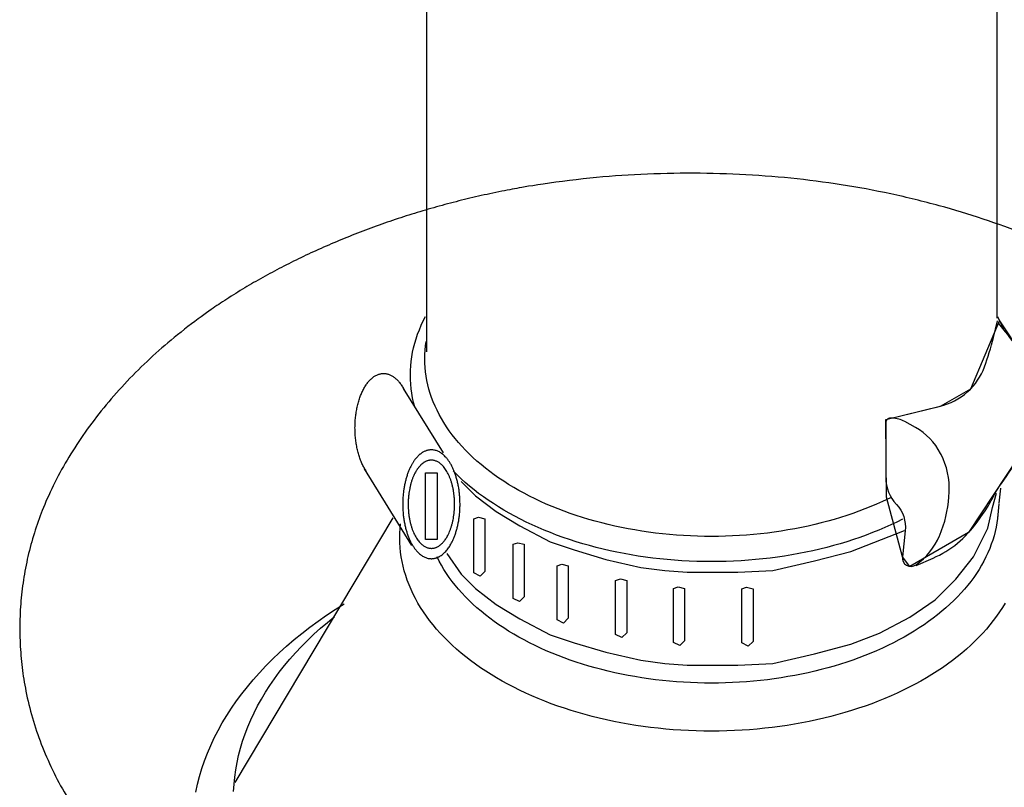
# Model space of a CAD drawing. Extents: x -9.8 to 10.3, y -4.8 to 11.9.
# Drawn here: x -2.8 to -2.1, y 7.6 to 8.2 of the extents above; entities that cross this region are included whole.
import ezdxf

# ---------------------------------------------------------------- set-up
doc = ezdxf.new("R2010")
doc.units = 0
doc.header["$LTSCALE"] = 0.2
doc.header["$MEASUREMENT"] = 0
doc.layers.add('NONE', color=7, linetype='CONTINUOUS')

msp = doc.modelspace()

# ---------------------------------------------------------------- linework, layer by layer
at = {"layer": 'NONE', "color": 170, "linetype": 'Continuous'}
for p, q in [((-2.51519, 8.59391), (-2.51519, 7.95191)), ((-2.1188, 8.59391), (-2.1188, 7.9752)), ((-2.51874, 7.97031), (-2.51731, 7.97337)), ((-2.51731, 7.97337), (-2.51576, 7.9764)), ((-2.1183, 7.9764), (-2.11675, 7.97337)), ((-2.11675, 7.97337), (-2.11532, 7.97031)), ((-2.52124, 7.96414), (-2.52005, 7.96723)), ((-2.52005, 7.96723), (-2.51874, 7.97031)), ((-2.11532, 7.97031), (-2.11401, 7.96723)), ((-2.52324, 7.95789), (-2.5223, 7.96102)), ((-2.5223, 7.96102), (-2.52124, 7.96414)), ((-2.51581, 7.95614), (-2.51539, 7.95916)), ((-2.52531, 7.94844), (-2.52474, 7.9516)), ((-2.52474, 7.9516), (-2.52405, 7.95475)), ((-2.52405, 7.95475), (-2.52324, 7.95789)), ((-2.51629, 7.95008), (-2.51611, 7.95311)), ((-2.51611, 7.95311), (-2.51581, 7.95614)), ((-2.52606, 7.94209), (-2.52575, 7.94526)), ((-2.52575, 7.94526), (-2.52531, 7.94844)), ((-2.51634, 7.94711), (-2.51629, 7.95008)), ((-2.51629, 7.94408), (-2.51634, 7.94711)), ((-2.52631, 7.93579), (-2.52625, 7.93891)), ((-2.52625, 7.93891), (-2.52606, 7.94209)), ((-2.51611, 7.94105), (-2.51629, 7.94408)), ((-2.51581, 7.93803), (-2.51611, 7.94105)), ((-2.51539, 7.93501), (-2.51581, 7.93803)), ((-2.55593, 7.93048), (-2.55552, 7.93098)), ((-2.55552, 7.93098), (-2.55511, 7.93147)), ((-2.55511, 7.93147), (-2.55468, 7.93194)), ((-2.55468, 7.93194), (-2.55426, 7.93239)), ((-2.55426, 7.93239), (-2.55382, 7.93281)), ((-2.55382, 7.93281), (-2.55338, 7.93322)), ((-2.55338, 7.93322), (-2.55294, 7.93361)), ((-2.55294, 7.93361), (-2.55249, 7.93397)), ((-2.55249, 7.93397), (-2.55204, 7.93432)), ((-2.55204, 7.93432), (-2.55158, 7.93464)), ((-2.55158, 7.93464), (-2.55112, 7.93494)), ((-2.55112, 7.93494), (-2.55065, 7.93522)), ((-2.55065, 7.93522), (-2.55018, 7.93548)), ((-2.55018, 7.93548), (-2.54971, 7.93572)), ((-2.54971, 7.93572), (-2.54923, 7.93593)), ((-2.54923, 7.93593), (-2.54875, 7.93613)), ((-2.54875, 7.93613), (-2.54827, 7.9363)), ((-2.54827, 7.9363), (-2.54779, 7.93644)), ((-2.54779, 7.93644), (-2.54731, 7.93657)), ((-2.54731, 7.93657), (-2.54682, 7.93667)), ((-2.54682, 7.93667), (-2.54634, 7.93675)), ((-2.54634, 7.93675), (-2.54585, 7.93681)), ((-2.54585, 7.93681), (-2.54536, 7.93684)), ((-2.54536, 7.93684), (-2.54487, 7.93685)), ((-2.54487, 7.93685), (-2.54438, 7.93684)), ((-2.54438, 7.93684), (-2.54389, 7.93681)), ((-2.54389, 7.93681), (-2.54341, 7.93675)), ((-2.54341, 7.93675), (-2.54292, 7.93667)), ((-2.54292, 7.93667), (-2.54243, 7.93657)), ((-2.54243, 7.93657), (-2.54195, 7.93644)), ((-2.54195, 7.93644), (-2.54147, 7.9363)), ((-2.54147, 7.9363), (-2.54099, 7.93613)), ((-2.54099, 7.93613), (-2.54051, 7.93593)), ((-2.54051, 7.93593), (-2.54003, 7.93572)), ((-2.54003, 7.93572), (-2.53956, 7.93548)), ((-2.53956, 7.93548), (-2.53909, 7.93522)), ((-2.53909, 7.93522), (-2.53863, 7.93494)), ((-2.53863, 7.93494), (-2.53816, 7.93464)), ((-2.53816, 7.93464), (-2.53771, 7.93432)), ((-2.53771, 7.93432), (-2.53725, 7.93397)), ((-2.53725, 7.93397), (-2.5368, 7.93361)), ((-2.5368, 7.93361), (-2.53636, 7.93322)), ((-2.53636, 7.93322), (-2.53592, 7.93281)), ((-2.53592, 7.93281), (-2.53549, 7.93239)), ((-2.53549, 7.93239), (-2.53506, 7.93194)), ((-2.53506, 7.93194), (-2.53464, 7.93147)), ((-2.53464, 7.93147), (-2.53422, 7.93098)), ((-2.53422, 7.93098), (-2.53381, 7.93048)), ((-2.52625, 7.93261), (-2.52631, 7.93579)), ((-2.52606, 7.92943), (-2.52625, 7.93261)), ((-2.51485, 7.93199), (-2.51539, 7.93501)), ((-2.51419, 7.92899), (-2.51485, 7.93199)), ((-2.55995, 7.92373), (-2.55962, 7.92443)), ((-2.55962, 7.92443), (-2.55929, 7.92511)), ((-2.55929, 7.92511), (-2.55895, 7.92577)), ((-2.55895, 7.92577), (-2.5586, 7.92642)), ((-2.5586, 7.92642), (-2.55824, 7.92705)), ((-2.55824, 7.92705), (-2.55787, 7.92767)), ((-2.55787, 7.92767), (-2.5575, 7.92827)), ((-2.5575, 7.92827), (-2.55712, 7.92885)), ((-2.55712, 7.92885), (-2.55673, 7.92941)), ((-2.55673, 7.92941), (-2.55633, 7.92995)), ((-2.55633, 7.92995), (-2.55593, 7.93048)), ((-2.53381, 7.93048), (-2.53341, 7.92995)), ((-2.53341, 7.92995), (-2.53301, 7.92941)), ((-2.53301, 7.92941), (-2.53262, 7.92885)), ((-2.53262, 7.92885), (-2.53224, 7.92827)), ((-2.53224, 7.92827), (-2.53187, 7.92767)), ((-2.53187, 7.92767), (-2.5315, 7.92705)), ((-2.5315, 7.92705), (-2.53114, 7.92642)), ((-2.53114, 7.92642), (-2.53079, 7.92577)), ((-2.50316, 7.88163), (-2.5311, 7.92644)), ((-2.53079, 7.92577), (-2.53045, 7.92511)), ((-2.52575, 7.92625), (-2.52606, 7.92943)), ((-2.52531, 7.92308), (-2.52575, 7.92625)), ((-2.51342, 7.926), (-2.51419, 7.92899)), ((-2.51252, 7.92302), (-2.51342, 7.926)), ((-2.56243, 7.91686), (-2.56219, 7.91767)), ((-2.56219, 7.91767), (-2.56195, 7.91847)), ((-2.56195, 7.91847), (-2.56169, 7.91926)), ((-2.56169, 7.91926), (-2.56142, 7.92004)), ((-2.56142, 7.92004), (-2.56115, 7.92081)), ((-2.56115, 7.92081), (-2.56086, 7.92156)), ((-2.56086, 7.92156), (-2.56057, 7.9223)), ((-2.56057, 7.9223), (-2.56026, 7.92302)), ((-2.56026, 7.92302), (-2.55995, 7.92373)), ((-2.52474, 7.91991), (-2.52531, 7.92308)), ((-2.52405, 7.91676), (-2.52474, 7.91991)), ((-2.51151, 7.92005), (-2.51252, 7.92302)), ((-2.51038, 7.9171), (-2.51151, 7.92005)), ((-2.56392, 7.91001), (-2.56377, 7.91089)), ((-2.56377, 7.91089), (-2.56361, 7.91177)), ((-2.56361, 7.91177), (-2.56344, 7.91264)), ((-2.56344, 7.91264), (-2.56326, 7.9135)), ((-2.56326, 7.9135), (-2.56307, 7.91435)), ((-2.56307, 7.91435), (-2.56287, 7.9152)), ((-2.56287, 7.9152), (-2.56265, 7.91603)), ((-2.56265, 7.91603), (-2.56243, 7.91686)), ((-2.52324, 7.91362), (-2.52405, 7.91676)), ((-2.50914, 7.91417), (-2.51038, 7.9171)), ((-2.50778, 7.91126), (-2.50914, 7.91417)), ((-2.5063, 7.90837), (-2.50778, 7.91126)), ((-2.56468, 7.90273), (-2.56463, 7.90366)), ((-2.56463, 7.90366), (-2.56456, 7.90457)), ((-2.56456, 7.90457), (-2.56448, 7.90549)), ((-2.56448, 7.90549), (-2.56439, 7.9064)), ((-2.56439, 7.9064), (-2.56429, 7.90731)), ((-2.56429, 7.90731), (-2.56418, 7.90822)), ((-2.56418, 7.90822), (-2.56406, 7.90911)), ((-2.56406, 7.90911), (-2.56392, 7.91001)), ((-2.50471, 7.90551), (-2.5063, 7.90837)), ((-2.503, 7.90266), (-2.50471, 7.90551)), ((-2.56478, 7.89904), (-2.56477, 7.89995)), ((-2.56477, 7.89811), (-2.56478, 7.89904)), ((-2.56477, 7.89995), (-2.56475, 7.90088)), ((-2.56475, 7.89719), (-2.56477, 7.89811)), ((-2.56475, 7.90088), (-2.56472, 7.90181)), ((-2.56472, 7.89626), (-2.56475, 7.89719)), ((-2.56472, 7.90181), (-2.56468, 7.90273)), ((-2.50119, 7.89985), (-2.503, 7.90266)), ((-2.49926, 7.89706), (-2.50119, 7.89985)), ((-2.49723, 7.89431), (-2.49926, 7.89706)), ((-2.56468, 7.89534), (-2.56472, 7.89626)), ((-2.56463, 7.89441), (-2.56468, 7.89534)), ((-2.56456, 7.89349), (-2.56463, 7.89441)), ((-2.56448, 7.89258), (-2.56456, 7.89349)), ((-2.56439, 7.89166), (-2.56448, 7.89258)), ((-2.56429, 7.89076), (-2.56439, 7.89166)), ((-2.56418, 7.88985), (-2.56429, 7.89076)), ((-2.56406, 7.88895), (-2.56418, 7.88985)), ((-2.49508, 7.89158), (-2.49723, 7.89431)), ((-2.49283, 7.88889), (-2.49508, 7.89158)), ((-2.56392, 7.88806), (-2.56406, 7.88895)), ((-2.56377, 7.88718), (-2.56392, 7.88806)), ((-2.56361, 7.8863), (-2.56377, 7.88718)), ((-2.56344, 7.88543), (-2.56361, 7.8863)), ((-2.56326, 7.88457), (-2.56344, 7.88543)), ((-2.56307, 7.88371), (-2.56326, 7.88457)), ((-2.56287, 7.88287), (-2.56307, 7.88371)), ((-2.49047, 7.88624), (-2.49283, 7.88889)), ((-2.48801, 7.88362), (-2.49047, 7.88624)), ((-2.48544, 7.88104), (-2.48801, 7.88362)), ((-2.56265, 7.88204), (-2.56287, 7.88287)), ((-2.56243, 7.88121), (-2.56265, 7.88204)), ((-2.56219, 7.8804), (-2.56243, 7.88121)), ((-2.56195, 7.8796), (-2.56219, 7.8804)), ((-2.56169, 7.87881), (-2.56195, 7.8796)), ((-2.56142, 7.87803), (-2.56169, 7.87881)), ((-2.56115, 7.87726), (-2.56142, 7.87803)), ((-2.56086, 7.87651), (-2.56115, 7.87726)), ((-2.56057, 7.87577), (-2.56086, 7.87651)), ((-2.48277, 7.8785), (-2.48544, 7.88104)), ((-2.48001, 7.876), (-2.48277, 7.8785)), ((-2.56026, 7.87505), (-2.56057, 7.87577)), ((-2.55995, 7.87433), (-2.56026, 7.87505)), ((-2.55962, 7.87364), (-2.55995, 7.87433)), ((-2.55929, 7.87296), (-2.55962, 7.87364)), ((-2.55895, 7.87229), (-2.55929, 7.87296)), ((-2.5586, 7.87165), (-2.55895, 7.87229)), ((-2.55824, 7.87101), (-2.5586, 7.87165)), ((-2.55787, 7.8704), (-2.55824, 7.87101)), ((-2.5253, 7.8173), (-2.55814, 7.8705)), ((-2.5575, 7.8698), (-2.55787, 7.8704)), ((-2.55712, 7.86922), (-2.5575, 7.8698)), ((-2.47714, 7.87354), (-2.48001, 7.876)), ((-2.47418, 7.87113), (-2.47714, 7.87354)), ((-2.47112, 7.86876), (-2.47418, 7.87113)), ((-2.49386, 7.86641), (-2.49656, 7.86912)), ((-2.49106, 7.86374), (-2.49386, 7.86641)), ((-2.48815, 7.86112), (-2.49106, 7.86374)), ((-2.46797, 7.86644), (-2.47112, 7.86876)), ((-2.46473, 7.86417), (-2.46797, 7.86644)), ((-2.4614, 7.86195), (-2.46473, 7.86417)), ((-2.49104, 7.86184), (-2.48109, 7.85189)), ((-2.48515, 7.85854), (-2.48815, 7.86112)), ((-2.48204, 7.85601), (-2.48515, 7.85854)), ((-2.47883, 7.85352), (-2.48204, 7.85601)), ((-2.45799, 7.85978), (-2.4614, 7.86195)), ((-2.45448, 7.85766), (-2.45799, 7.85978)), ((-2.4509, 7.8556), (-2.45448, 7.85766)), ((-2.44723, 7.85359), (-2.4509, 7.8556)), ((-2.11621, 7.85709), (-2.11722, 7.84683)), ((-2.48109, 7.85189), (-2.46671, 7.84083)), ((-2.47552, 7.85108), (-2.47883, 7.85352)), ((-2.47212, 7.8487), (-2.47552, 7.85108)), ((-2.44349, 7.85164), (-2.44723, 7.85359)), ((-2.43967, 7.84974), (-2.44349, 7.85164)), ((-2.43578, 7.84791), (-2.43967, 7.84974)), ((-2.19272, 7.85053), (-2.19828, 7.84791)), ((-2.12169, 7.84373), (-2.11906, 7.85372)), ((-2.46862, 7.84637), (-2.47212, 7.8487)), ((-2.46503, 7.84409), (-2.46862, 7.84637)), ((-2.46136, 7.84187), (-2.46503, 7.84409)), ((-2.43181, 7.84613), (-2.43578, 7.84791)), ((-2.42778, 7.84442), (-2.43181, 7.84613)), ((-2.42368, 7.84277), (-2.42778, 7.84442)), ((-2.41951, 7.84118), (-2.42368, 7.84277)), ((-2.21038, 7.84277), (-2.21455, 7.84118)), ((-2.20628, 7.84442), (-2.21038, 7.84277)), ((-2.20225, 7.84613), (-2.20628, 7.84442)), ((-2.19828, 7.84791), (-2.20225, 7.84613)), ((-2.12501, 7.82935), (-2.12169, 7.84373)), ((-2.11724, 7.84636), (-2.11825, 7.8361)), ((-2.64811, 7.6527), (-2.53814, 7.8365)), ((-2.46671, 7.84083), (-2.45012, 7.83088)), ((-2.45759, 7.8397), (-2.46136, 7.84187)), ((-2.45374, 7.83759), (-2.45759, 7.8397)), ((-2.44981, 7.83554), (-2.45374, 7.83759)), ((-2.4458, 7.83355), (-2.44981, 7.83554)), ((-2.41529, 7.83965), (-2.41951, 7.84118)), ((-2.411, 7.83819), (-2.41529, 7.83965)), ((-2.40666, 7.83679), (-2.411, 7.83819)), ((-2.40226, 7.83546), (-2.40666, 7.83679)), ((-2.39781, 7.8342), (-2.40226, 7.83546)), ((-2.2318, 7.83546), (-2.23625, 7.8342)), ((-2.2274, 7.83679), (-2.2318, 7.83546)), ((-2.22306, 7.83819), (-2.2274, 7.83679)), ((-2.21877, 7.83965), (-2.22306, 7.83819)), ((-2.21455, 7.84118), (-2.21877, 7.83965)), ((-2.18425, 7.83554), (-2.18826, 7.83355)), ((-2.11825, 7.8361), (-2.11867, 7.83308)), ((-2.11825, 7.8361), (-2.11867, 7.83308)), ((-2.11795, 7.83912), (-2.11825, 7.8361)), ((-2.53361, 7.82576), (-2.53342, 7.82905)), ((-2.53361, 7.82576), (-2.53342, 7.82905)), ((-2.53342, 7.82905), (-2.53309, 7.83234)), ((-2.53342, 7.82905), (-2.53309, 7.83234)), ((-2.45012, 7.83088), (-2.42911, 7.81982)), ((-2.44172, 7.83163), (-2.4458, 7.83355)), ((-2.43755, 7.82976), (-2.44172, 7.83163)), ((-2.43332, 7.82796), (-2.43755, 7.82976)), ((-2.39332, 7.83301), (-2.39781, 7.8342)), ((-2.38877, 7.83188), (-2.39332, 7.83301)), ((-2.38419, 7.83082), (-2.38877, 7.83188)), ((-2.37956, 7.82984), (-2.38419, 7.83082)), ((-2.3749, 7.82892), (-2.37956, 7.82984)), ((-2.3702, 7.82808), (-2.3749, 7.82892)), ((-2.25916, 7.82892), (-2.26386, 7.82808)), ((-2.2545, 7.82984), (-2.25916, 7.82892)), ((-2.24987, 7.83082), (-2.2545, 7.82984)), ((-2.24529, 7.83188), (-2.24987, 7.83082)), ((-2.24074, 7.83301), (-2.24529, 7.83188)), ((-2.23625, 7.8342), (-2.24074, 7.83301)), ((-2.19651, 7.82976), (-2.20074, 7.82796)), ((-2.19234, 7.83163), (-2.19651, 7.82976)), ((-2.18826, 7.83355), (-2.19234, 7.83163)), ((-2.13496, 7.80945), (-2.12501, 7.82935)), ((-2.11921, 7.83006), (-2.11986, 7.82706)), ((-2.11921, 7.83006), (-2.11986, 7.82706)), ((-2.11867, 7.83308), (-2.11921, 7.83006)), ((-2.11867, 7.83308), (-2.11921, 7.83006)), ((-2.53368, 7.82253), (-2.53361, 7.82576)), ((-2.53368, 7.82253), (-2.53361, 7.82576)), ((-2.53361, 7.81924), (-2.53368, 7.82253)), ((-2.53361, 7.81924), (-2.53368, 7.82253)), ((-2.42901, 7.82622), (-2.43332, 7.82796)), ((-2.42464, 7.82455), (-2.42901, 7.82622)), ((-2.4202, 7.82295), (-2.42464, 7.82455)), ((-2.4157, 7.82142), (-2.4202, 7.82295)), ((-2.41114, 7.81995), (-2.4157, 7.82142)), ((-2.36547, 7.82731), (-2.3702, 7.82808)), ((-2.36071, 7.8266), (-2.36547, 7.82731)), ((-2.35592, 7.82598), (-2.36071, 7.8266)), ((-2.35111, 7.82542), (-2.35592, 7.82598)), ((-2.34628, 7.82494), (-2.35111, 7.82542)), ((-2.34143, 7.82453), (-2.34628, 7.82494)), ((-2.33657, 7.8242), (-2.34143, 7.82453)), ((-2.33169, 7.82394), (-2.33657, 7.8242)), ((-2.32681, 7.82375), (-2.33169, 7.82394)), ((-2.32192, 7.82364), (-2.32681, 7.82375)), ((-2.31703, 7.8236), (-2.32192, 7.82364)), ((-2.31214, 7.82364), (-2.31703, 7.8236)), ((-2.30725, 7.82375), (-2.31214, 7.82364)), ((-2.30237, 7.82394), (-2.30725, 7.82375)), ((-2.29749, 7.8242), (-2.30237, 7.82394)), ((-2.29263, 7.82453), (-2.29749, 7.8242)), ((-2.28778, 7.82494), (-2.29263, 7.82453)), ((-2.28295, 7.82542), (-2.28778, 7.82494)), ((-2.27814, 7.82598), (-2.28295, 7.82542)), ((-2.27335, 7.8266), (-2.27814, 7.82598)), ((-2.26859, 7.82731), (-2.27335, 7.8266)), ((-2.26386, 7.82808), (-2.26859, 7.82731)), ((-2.21836, 7.82142), (-2.22292, 7.81995)), ((-2.22011, 7.81318), (-2.18287, 7.82767)), ((-2.21386, 7.82295), (-2.21836, 7.82142)), ((-2.20942, 7.82455), (-2.21386, 7.82295)), ((-2.20505, 7.82622), (-2.20942, 7.82455)), ((-2.20074, 7.82796), (-2.20505, 7.82622)), ((-2.12064, 7.82407), (-2.12154, 7.82109)), ((-2.12064, 7.82407), (-2.12154, 7.82109)), ((-2.11986, 7.82706), (-2.12064, 7.82407)), ((-2.11986, 7.82706), (-2.12064, 7.82407)), ((-2.53342, 7.81595), (-2.53361, 7.81924)), ((-2.53342, 7.81595), (-2.53361, 7.81924)), ((-2.53309, 7.81266), (-2.53342, 7.81595)), ((-2.53309, 7.81266), (-2.53342, 7.81595)), ((-2.42911, 7.81982), (-2.41252, 7.81429)), ((-2.40652, 7.81856), (-2.41114, 7.81995)), ((-2.40185, 7.81723), (-2.40652, 7.81856)), ((-2.39713, 7.81598), (-2.40185, 7.81723)), ((-2.39236, 7.81479), (-2.39713, 7.81598)), ((-2.38755, 7.81368), (-2.39236, 7.81479)), ((-2.2417, 7.81479), (-2.24651, 7.81368)), ((-2.23693, 7.81598), (-2.2417, 7.81479)), ((-2.23221, 7.81723), (-2.23693, 7.81598)), ((-2.22754, 7.81856), (-2.23221, 7.81723)), ((-2.22292, 7.81995), (-2.22754, 7.81856)), ((-2.12368, 7.81517), (-2.12492, 7.81224)), ((-2.12368, 7.81517), (-2.12492, 7.81224)), ((-2.12255, 7.81812), (-2.12368, 7.81517)), ((-2.12255, 7.81812), (-2.12368, 7.81517)), ((-2.12154, 7.82109), (-2.12255, 7.81812)), ((-2.12154, 7.82109), (-2.12255, 7.81812)), ((-2.53264, 7.80938), (-2.53309, 7.81266)), ((-2.53264, 7.80938), (-2.53309, 7.81266)), ((-2.53205, 7.8061), (-2.53264, 7.80938)), ((-2.53205, 7.8061), (-2.53264, 7.80938)), ((-2.5063, 7.80644), (-2.50778, 7.80933)), ((-2.5063, 7.80644), (-2.50778, 7.80933)), ((-2.50099, 7.81166), (-2.49104, 7.79728)), ((-2.41252, 7.81429), (-2.39041, 7.80765)), ((-2.38269, 7.81265), (-2.38755, 7.81368)), ((-2.37779, 7.81169), (-2.38269, 7.81265)), ((-2.37286, 7.8108), (-2.37779, 7.81169)), ((-2.36789, 7.80999), (-2.37286, 7.8108)), ((-2.36289, 7.80926), (-2.36789, 7.80999)), ((-2.35786, 7.8086), (-2.36289, 7.80926)), ((-2.35281, 7.80801), (-2.35786, 7.8086)), ((-2.34774, 7.80751), (-2.35281, 7.80801)), ((-2.28125, 7.80801), (-2.28632, 7.80751)), ((-2.27619, 7.8086), (-2.28125, 7.80801)), ((-2.27117, 7.80926), (-2.27619, 7.8086)), ((-2.26617, 7.80999), (-2.27117, 7.80926)), ((-2.2612, 7.8108), (-2.26617, 7.80999)), ((-2.25627, 7.81169), (-2.2612, 7.8108)), ((-2.25137, 7.81265), (-2.25627, 7.81169)), ((-2.24651, 7.81368), (-2.25137, 7.81265)), ((-2.24554, 7.80655), (-2.22011, 7.81318)), ((-2.14713, 7.79397), (-2.13496, 7.80945)), ((-2.12628, 7.80933), (-2.12776, 7.80644)), ((-2.12628, 7.80933), (-2.12776, 7.80644)), ((-2.12492, 7.81224), (-2.12628, 7.80933)), ((-2.12492, 7.81224), (-2.12628, 7.80933)), ((-2.53134, 7.80284), (-2.53205, 7.8061)), ((-2.53134, 7.80284), (-2.53205, 7.8061)), ((-2.5305, 7.79958), (-2.53134, 7.80284)), ((-2.5305, 7.79958), (-2.53134, 7.80284)), ((-2.50471, 7.80358), (-2.5063, 7.80644)), ((-2.50471, 7.80358), (-2.5063, 7.80644)), ((-2.503, 7.80073), (-2.50471, 7.80358)), ((-2.503, 7.80073), (-2.50471, 7.80358)), ((-2.39041, 7.80765), (-2.36608, 7.80212)), ((-2.36608, 7.80212), (-2.34949, 7.79991)), ((-2.34265, 7.80708), (-2.34774, 7.80751)), ((-2.33755, 7.80673), (-2.34265, 7.80708)), ((-2.33243, 7.80646), (-2.33755, 7.80673)), ((-2.3273, 7.80626), (-2.33243, 7.80646)), ((-2.32217, 7.80614), (-2.3273, 7.80626)), ((-2.31703, 7.8061), (-2.32217, 7.80614)), ((-2.31189, 7.80614), (-2.31703, 7.8061)), ((-2.30676, 7.80626), (-2.31189, 7.80614)), ((-2.30163, 7.80646), (-2.30676, 7.80626)), ((-2.29651, 7.80673), (-2.30163, 7.80646)), ((-2.29141, 7.80708), (-2.29651, 7.80673)), ((-2.28632, 7.80751), (-2.29141, 7.80708)), ((-2.2743, 7.79991), (-2.24554, 7.80655)), ((-2.12935, 7.80358), (-2.13105, 7.80073)), ((-2.12935, 7.80358), (-2.13105, 7.80073)), ((-2.12776, 7.80644), (-2.12935, 7.80358)), ((-2.12776, 7.80644), (-2.12935, 7.80358)), ((-2.52952, 7.79634), (-2.5305, 7.79958)), ((-2.52952, 7.79634), (-2.5305, 7.79958)), ((-2.52842, 7.79312), (-2.52952, 7.79634)), ((-2.52842, 7.79312), (-2.52952, 7.79634)), ((-2.50119, 7.79792), (-2.503, 7.80073)), ((-2.50119, 7.79792), (-2.503, 7.80073)), ((-2.49926, 7.79513), (-2.50119, 7.79792)), ((-2.49926, 7.79513), (-2.50119, 7.79792)), ((-2.49723, 7.79238), (-2.49926, 7.79513)), ((-2.49723, 7.79238), (-2.49926, 7.79513)), ((-2.49104, 7.79728), (-2.48109, 7.78733)), ((-2.34949, 7.79991), (-2.33401, 7.79881)), ((-2.33401, 7.79881), (-2.31853, 7.79881)), ((-2.31853, 7.79881), (-2.29862, 7.79881)), ((-2.29862, 7.79881), (-2.2743, 7.79991)), ((-2.1348, 7.79513), (-2.13683, 7.79238)), ((-2.1348, 7.79513), (-2.13683, 7.79238)), ((-2.13287, 7.79792), (-2.1348, 7.79513)), ((-2.13287, 7.79792), (-2.1348, 7.79513)), ((-2.13105, 7.80073), (-2.13287, 7.79792)), ((-2.13105, 7.80073), (-2.13287, 7.79792)), ((-2.5272, 7.78992), (-2.52842, 7.79312)), ((-2.5272, 7.78992), (-2.52842, 7.79312)), ((-2.52584, 7.78673), (-2.5272, 7.78992)), ((-2.52584, 7.78673), (-2.5272, 7.78992)), ((-2.49508, 7.78965), (-2.49723, 7.79238)), ((-2.49508, 7.78965), (-2.49723, 7.79238)), ((-2.49283, 7.78696), (-2.49508, 7.78965)), ((-2.49283, 7.78696), (-2.49508, 7.78965)), ((-2.48109, 7.78733), (-2.46671, 7.77627)), ((-2.1615, 7.77959), (-2.14713, 7.79397)), ((-2.13898, 7.78965), (-2.14123, 7.78696)), ((-2.13898, 7.78965), (-2.14123, 7.78696)), ((-2.13683, 7.79238), (-2.13898, 7.78965)), ((-2.13683, 7.79238), (-2.13898, 7.78965)), ((-2.52436, 7.78357), (-2.52584, 7.78673)), ((-2.52436, 7.78357), (-2.52584, 7.78673)), ((-2.52276, 7.78042), (-2.52436, 7.78357)), ((-2.52276, 7.78042), (-2.52436, 7.78357)), ((-2.52103, 7.77731), (-2.52276, 7.78042)), ((-2.52103, 7.77731), (-2.52276, 7.78042)), ((-2.49047, 7.78431), (-2.49283, 7.78696)), ((-2.49047, 7.78431), (-2.49283, 7.78696)), ((-2.48801, 7.78169), (-2.49047, 7.78431)), ((-2.48801, 7.78169), (-2.49047, 7.78431)), ((-2.48544, 7.77911), (-2.48801, 7.78169)), ((-2.48544, 7.77911), (-2.48801, 7.78169)), ((-2.14605, 7.78169), (-2.14862, 7.77911)), ((-2.14605, 7.78169), (-2.14862, 7.77911)), ((-2.14359, 7.78431), (-2.14605, 7.78169)), ((-2.14359, 7.78431), (-2.14605, 7.78169)), ((-2.14123, 7.78696), (-2.14359, 7.78431)), ((-2.14123, 7.78696), (-2.14359, 7.78431)), ((-2.57858, 7.77286), (-2.57238, 7.7768)), ((-2.57858, 7.77286), (-2.57238, 7.7768)), ((-2.51918, 7.77422), (-2.52103, 7.77731)), ((-2.51918, 7.77422), (-2.52103, 7.77731)), ((-2.5172, 7.77116), (-2.51918, 7.77422)), ((-2.5172, 7.77116), (-2.51918, 7.77422)), ((-2.48277, 7.77657), (-2.48544, 7.77911)), ((-2.48277, 7.77657), (-2.48544, 7.77911)), ((-2.48001, 7.77407), (-2.48277, 7.77657)), ((-2.48001, 7.77407), (-2.48277, 7.77657)), ((-2.47714, 7.77161), (-2.48001, 7.77407)), ((-2.47714, 7.77161), (-2.48001, 7.77407)), ((-2.46671, 7.77627), (-2.45012, 7.76632)), ((-2.17919, 7.76743), (-2.1615, 7.77959)), ((-2.15405, 7.77407), (-2.15692, 7.77161)), ((-2.15405, 7.77407), (-2.15692, 7.77161)), ((-2.15129, 7.77657), (-2.15405, 7.77407)), ((-2.15129, 7.77657), (-2.15405, 7.77407)), ((-2.14862, 7.77911), (-2.15129, 7.77657)), ((-2.14862, 7.77911), (-2.15129, 7.77657)), ((-2.11488, 7.77422), (-2.11686, 7.77116)), ((-2.11488, 7.77422), (-2.11686, 7.77116)), ((-2.11303, 7.77731), (-2.11488, 7.77422)), ((-2.11303, 7.77731), (-2.11488, 7.77422)), ((-2.59048, 7.76473), (-2.58461, 7.76884)), ((-2.59048, 7.76473), (-2.58461, 7.76884)), ((-2.58461, 7.76884), (-2.57858, 7.77286)), ((-2.58461, 7.76884), (-2.57858, 7.77286)), ((-2.58388, 7.76386), (-2.57895, 7.76788)), ((-2.58388, 7.76386), (-2.57895, 7.76788)), ((-2.51511, 7.76813), (-2.5172, 7.77116)), ((-2.51511, 7.76813), (-2.5172, 7.77116)), ((-2.5129, 7.76514), (-2.51511, 7.76813)), ((-2.5129, 7.76514), (-2.51511, 7.76813)), ((-2.47418, 7.7692), (-2.47714, 7.77161)), ((-2.47418, 7.7692), (-2.47714, 7.77161)), ((-2.47112, 7.76683), (-2.47418, 7.7692)), ((-2.47112, 7.76683), (-2.47418, 7.7692)), ((-2.46797, 7.76451), (-2.47112, 7.76683)), ((-2.46797, 7.76451), (-2.47112, 7.76683)), ((-2.20021, 7.75637), (-2.17919, 7.76743)), ((-2.16294, 7.76683), (-2.16609, 7.76451)), ((-2.16294, 7.76683), (-2.16609, 7.76451)), ((-2.15988, 7.7692), (-2.16294, 7.76683)), ((-2.15988, 7.7692), (-2.16294, 7.76683)), ((-2.15692, 7.77161), (-2.15988, 7.7692)), ((-2.15692, 7.77161), (-2.15988, 7.7692)), ((-2.11895, 7.76813), (-2.12116, 7.76514)), ((-2.11895, 7.76813), (-2.12116, 7.76514)), ((-2.11686, 7.77116), (-2.11895, 7.76813)), ((-2.11686, 7.77116), (-2.11895, 7.76813)), ((-2.60172, 7.75624), (-2.59618, 7.76053)), ((-2.60172, 7.75624), (-2.59618, 7.76053)), ((-2.59618, 7.76053), (-2.59048, 7.76473)), ((-2.59618, 7.76053), (-2.59048, 7.76473)), ((-2.59327, 7.7556), (-2.58866, 7.75977)), ((-2.59327, 7.7556), (-2.58866, 7.75977)), ((-2.58866, 7.75977), (-2.58388, 7.76386)), ((-2.58866, 7.75977), (-2.58388, 7.76386)), ((-2.51056, 7.76218), (-2.5129, 7.76514)), ((-2.51056, 7.76218), (-2.5129, 7.76514)), ((-2.50812, 7.75925), (-2.51056, 7.76218)), ((-2.50812, 7.75925), (-2.51056, 7.76218)), ((-2.46473, 7.76224), (-2.46797, 7.76451)), ((-2.46473, 7.76224), (-2.46797, 7.76451)), ((-2.4614, 7.76002), (-2.46473, 7.76224)), ((-2.4614, 7.76002), (-2.46473, 7.76224)), ((-2.45799, 7.75785), (-2.4614, 7.76002)), ((-2.45799, 7.75785), (-2.4614, 7.76002)), ((-2.45012, 7.76632), (-2.42911, 7.75526)), ((-2.17266, 7.76002), (-2.17607, 7.75785)), ((-2.17266, 7.76002), (-2.17607, 7.75785)), ((-2.16933, 7.76224), (-2.17266, 7.76002)), ((-2.16933, 7.76224), (-2.17266, 7.76002)), ((-2.16609, 7.76451), (-2.16933, 7.76224)), ((-2.16609, 7.76451), (-2.16933, 7.76224)), ((-2.1235, 7.76218), (-2.12594, 7.75925)), ((-2.1235, 7.76218), (-2.12594, 7.75925)), ((-2.12116, 7.76514), (-2.1235, 7.76218)), ((-2.12116, 7.76514), (-2.1235, 7.76218)), ((-2.60709, 7.75187), (-2.60172, 7.75624)), ((-2.60709, 7.75187), (-2.60172, 7.75624)), ((-2.59772, 7.75136), (-2.59327, 7.7556)), ((-2.59772, 7.75136), (-2.59327, 7.7556)), ((-2.50555, 7.75636), (-2.50812, 7.75925)), ((-2.50555, 7.75636), (-2.50812, 7.75925)), ((-2.50288, 7.75352), (-2.50555, 7.75636)), ((-2.50288, 7.75352), (-2.50555, 7.75636)), ((-2.50009, 7.75071), (-2.50288, 7.75352)), ((-2.50009, 7.75071), (-2.50288, 7.75352)), ((-2.45448, 7.75573), (-2.45799, 7.75785)), ((-2.45448, 7.75573), (-2.45799, 7.75785)), ((-2.4509, 7.75367), (-2.45448, 7.75573)), ((-2.4509, 7.75367), (-2.45448, 7.75573)), ((-2.44723, 7.75166), (-2.4509, 7.75367)), ((-2.44723, 7.75166), (-2.4509, 7.75367)), ((-2.42911, 7.75526), (-2.41252, 7.74973)), ((-2.22011, 7.74863), (-2.20021, 7.75637)), ((-2.18316, 7.75367), (-2.18682, 7.75166)), ((-2.18316, 7.75367), (-2.18682, 7.75166)), ((-2.17958, 7.75573), (-2.18316, 7.75367)), ((-2.17958, 7.75573), (-2.18316, 7.75367)), ((-2.17607, 7.75785), (-2.17958, 7.75573)), ((-2.17607, 7.75785), (-2.17958, 7.75573)), ((-2.13118, 7.75352), (-2.13397, 7.75071)), ((-2.13118, 7.75352), (-2.13397, 7.75071)), ((-2.12851, 7.75636), (-2.13118, 7.75352)), ((-2.12851, 7.75636), (-2.13118, 7.75352)), ((-2.12594, 7.75925), (-2.12851, 7.75636)), ((-2.12594, 7.75925), (-2.12851, 7.75636)), ((-2.61729, 7.74289), (-2.61228, 7.74742)), ((-2.61729, 7.74289), (-2.61228, 7.74742)), ((-2.61228, 7.74742), (-2.60709, 7.75187)), ((-2.61228, 7.74742), (-2.60709, 7.75187)), ((-2.6061, 7.7427), (-2.60199, 7.74706)), ((-2.6061, 7.7427), (-2.60199, 7.74706)), ((-2.60199, 7.74706), (-2.59772, 7.75136)), ((-2.60199, 7.74706), (-2.59772, 7.75136)), ((-2.49719, 7.74795), (-2.50009, 7.75071)), ((-2.49719, 7.74795), (-2.50009, 7.75071)), ((-2.49418, 7.74523), (-2.49719, 7.74795)), ((-2.49418, 7.74523), (-2.49719, 7.74795)), ((-2.44349, 7.74971), (-2.44723, 7.75166)), ((-2.44349, 7.74971), (-2.44723, 7.75166)), ((-2.43967, 7.74781), (-2.44349, 7.74971)), ((-2.43967, 7.74781), (-2.44349, 7.74971)), ((-2.43578, 7.74598), (-2.43967, 7.74781)), ((-2.43578, 7.74598), (-2.43967, 7.74781)), ((-2.41252, 7.74973), (-2.39041, 7.7431)), ((-2.24554, 7.74199), (-2.22011, 7.74863)), ((-2.19439, 7.74781), (-2.19828, 7.74598)), ((-2.19439, 7.74781), (-2.19828, 7.74598)), ((-2.19057, 7.74971), (-2.19439, 7.74781)), ((-2.19057, 7.74971), (-2.19439, 7.74781)), ((-2.18682, 7.75166), (-2.19057, 7.74971)), ((-2.18682, 7.75166), (-2.19057, 7.74971)), ((-2.13687, 7.74795), (-2.13988, 7.74523)), ((-2.13687, 7.74795), (-2.13988, 7.74523)), ((-2.13397, 7.75071), (-2.13687, 7.74795)), ((-2.13397, 7.75071), (-2.13687, 7.74795)), ((-2.62212, 7.73828), (-2.61729, 7.74289)), ((-2.62212, 7.73828), (-2.61729, 7.74289)), ((-2.61003, 7.73827), (-2.6061, 7.7427)), ((-2.61003, 7.73827), (-2.6061, 7.7427)), ((-2.49106, 7.74257), (-2.49418, 7.74523)), ((-2.49106, 7.74257), (-2.49418, 7.74523)), ((-2.48784, 7.73994), (-2.49106, 7.74257)), ((-2.48784, 7.73994), (-2.49106, 7.74257)), ((-2.48452, 7.73737), (-2.48784, 7.73994)), ((-2.48452, 7.73737), (-2.48784, 7.73994)), ((-2.43181, 7.7442), (-2.43578, 7.74598)), ((-2.43181, 7.7442), (-2.43578, 7.74598)), ((-2.42778, 7.74249), (-2.43181, 7.7442)), ((-2.42778, 7.74249), (-2.43181, 7.7442)), ((-2.42368, 7.74083), (-2.42778, 7.74249)), ((-2.42368, 7.74083), (-2.42778, 7.74249)), ((-2.41951, 7.73925), (-2.42368, 7.74083)), ((-2.41951, 7.73925), (-2.42368, 7.74083)), ((-2.41529, 7.73772), (-2.41951, 7.73925)), ((-2.41529, 7.73772), (-2.41951, 7.73925)), ((-2.39041, 7.7431), (-2.36608, 7.73757)), ((-2.2743, 7.73536), (-2.24554, 7.74199)), ((-2.21455, 7.73925), (-2.21877, 7.73772)), ((-2.21455, 7.73925), (-2.21877, 7.73772)), ((-2.21038, 7.74083), (-2.21455, 7.73925)), ((-2.21038, 7.74083), (-2.21455, 7.73925)), ((-2.20628, 7.74249), (-2.21038, 7.74083)), ((-2.20628, 7.74249), (-2.21038, 7.74083)), ((-2.20225, 7.7442), (-2.20628, 7.74249)), ((-2.20225, 7.7442), (-2.20628, 7.74249)), ((-2.19828, 7.74598), (-2.20225, 7.7442)), ((-2.19828, 7.74598), (-2.20225, 7.7442)), ((-2.14621, 7.73994), (-2.14954, 7.73737)), ((-2.14621, 7.73994), (-2.14954, 7.73737)), ((-2.14299, 7.74257), (-2.14621, 7.73994)), ((-2.14299, 7.74257), (-2.14621, 7.73994)), ((-2.13988, 7.74523), (-2.14299, 7.74257)), ((-2.13988, 7.74523), (-2.14299, 7.74257)), ((-2.63123, 7.72887), (-2.62677, 7.73361)), ((-2.63123, 7.72887), (-2.62677, 7.73361)), ((-2.62677, 7.73361), (-2.62212, 7.73828)), ((-2.62677, 7.73361), (-2.62212, 7.73828)), ((-2.61736, 7.72925), (-2.61378, 7.73379)), ((-2.61736, 7.72925), (-2.61378, 7.73379)), ((-2.61378, 7.73379), (-2.61003, 7.73827)), ((-2.61378, 7.73379), (-2.61003, 7.73827)), ((-2.4811, 7.73485), (-2.48452, 7.73737)), ((-2.4811, 7.73485), (-2.48452, 7.73737)), ((-2.47758, 7.73238), (-2.4811, 7.73485)), ((-2.47758, 7.73238), (-2.4811, 7.73485)), ((-2.411, 7.73626), (-2.41529, 7.73772)), ((-2.411, 7.73626), (-2.41529, 7.73772)), ((-2.40666, 7.73486), (-2.411, 7.73626)), ((-2.40666, 7.73486), (-2.411, 7.73626)), ((-2.40226, 7.73353), (-2.40666, 7.73486)), ((-2.40226, 7.73353), (-2.40666, 7.73486)), ((-2.39781, 7.73227), (-2.40226, 7.73353)), ((-2.39781, 7.73227), (-2.40226, 7.73353)), ((-2.36608, 7.73757), (-2.34949, 7.73536)), ((-2.34949, 7.73536), (-2.33401, 7.73425)), ((-2.33401, 7.73425), (-2.31853, 7.73425)), ((-2.31853, 7.73425), (-2.29862, 7.73425)), ((-2.29862, 7.73425), (-2.2743, 7.73536)), ((-2.2318, 7.73353), (-2.23625, 7.73227)), ((-2.2318, 7.73353), (-2.23625, 7.73227)), ((-2.2274, 7.73486), (-2.2318, 7.73353)), ((-2.2274, 7.73486), (-2.2318, 7.73353)), ((-2.22306, 7.73626), (-2.2274, 7.73486)), ((-2.22306, 7.73626), (-2.2274, 7.73486)), ((-2.21877, 7.73772), (-2.22306, 7.73626)), ((-2.21877, 7.73772), (-2.22306, 7.73626)), ((-2.15296, 7.73485), (-2.15648, 7.73238)), ((-2.15296, 7.73485), (-2.15648, 7.73238)), ((-2.14954, 7.73737), (-2.15296, 7.73485)), ((-2.14954, 7.73737), (-2.15296, 7.73485)), ((-2.63551, 7.72405), (-2.63123, 7.72887)), ((-2.63551, 7.72405), (-2.63123, 7.72887)), ((-2.62075, 7.72466), (-2.61736, 7.72925)), ((-2.62075, 7.72466), (-2.61736, 7.72925)), ((-2.47396, 7.72997), (-2.47758, 7.73238)), ((-2.47396, 7.72997), (-2.47758, 7.73238)), ((-2.47024, 7.72761), (-2.47396, 7.72997)), ((-2.47024, 7.72761), (-2.47396, 7.72997)), ((-2.46643, 7.7253), (-2.47024, 7.72761)), ((-2.46643, 7.7253), (-2.47024, 7.72761)), ((-2.39332, 7.73107), (-2.39781, 7.73227)), ((-2.38877, 7.72995), (-2.39332, 7.73107)), ((-2.38877, 7.72995), (-2.39332, 7.73107)), ((-2.38419, 7.72889), (-2.38877, 7.72995)), ((-2.38419, 7.72889), (-2.38877, 7.72995)), ((-2.37956, 7.72791), (-2.38419, 7.72889)), ((-2.37956, 7.72791), (-2.38419, 7.72889)), ((-2.3749, 7.72699), (-2.37956, 7.72791)), ((-2.3749, 7.72699), (-2.37956, 7.72791)), ((-2.3702, 7.72615), (-2.3749, 7.72699)), ((-2.3702, 7.72615), (-2.3749, 7.72699)), ((-2.36547, 7.72538), (-2.3702, 7.72615)), ((-2.26386, 7.72615), (-2.26859, 7.72538)), ((-2.26386, 7.72615), (-2.26859, 7.72538)), ((-2.25916, 7.72699), (-2.26386, 7.72615)), ((-2.25916, 7.72699), (-2.26386, 7.72615)), ((-2.2545, 7.72791), (-2.25916, 7.72699)), ((-2.2545, 7.72791), (-2.25916, 7.72699)), ((-2.24987, 7.72889), (-2.2545, 7.72791)), ((-2.24987, 7.72889), (-2.2545, 7.72791)), ((-2.24529, 7.72995), (-2.24987, 7.72889)), ((-2.24529, 7.72995), (-2.24987, 7.72889)), ((-2.24074, 7.73107), (-2.24529, 7.72995)), ((-2.24074, 7.73107), (-2.24529, 7.72995)), ((-2.23625, 7.73227), (-2.24074, 7.73107)), ((-2.23625, 7.73227), (-2.24074, 7.73107)), ((-2.16382, 7.72761), (-2.16762, 7.7253)), ((-2.16382, 7.72761), (-2.16762, 7.7253)), ((-2.1601, 7.72997), (-2.16382, 7.72761)), ((-2.1601, 7.72997), (-2.16382, 7.72761)), ((-2.15648, 7.73238), (-2.1601, 7.72997)), ((-2.15648, 7.73238), (-2.1601, 7.72997)), ((-2.64347, 7.71424), (-2.63959, 7.71918)), ((-2.64347, 7.71424), (-2.63959, 7.71918)), ((-2.63959, 7.71918), (-2.63551, 7.72405)), ((-2.63959, 7.71918), (-2.63551, 7.72405)), ((-2.62699, 7.71532), (-2.62396, 7.72001)), ((-2.62699, 7.71532), (-2.62396, 7.72001)), ((-2.62396, 7.72001), (-2.62075, 7.72466)), ((-2.62396, 7.72001), (-2.62075, 7.72466)), ((-2.46254, 7.72306), (-2.46643, 7.7253)), ((-2.46254, 7.72306), (-2.46643, 7.7253)), ((-2.45856, 7.72088), (-2.46254, 7.72306)), ((-2.45856, 7.72088), (-2.46254, 7.72306)), ((-2.45449, 7.71876), (-2.45856, 7.72088)), ((-2.45449, 7.71876), (-2.45856, 7.72088)), ((-2.45034, 7.7167), (-2.45449, 7.71876)), ((-2.45034, 7.7167), (-2.45449, 7.71876)), ((-2.36071, 7.72467), (-2.36547, 7.72538)), ((-2.35592, 7.72405), (-2.36071, 7.72467)), ((-2.35592, 7.72405), (-2.36071, 7.72467)), ((-2.35111, 7.72349), (-2.35592, 7.72405)), ((-2.35111, 7.72349), (-2.35592, 7.72405)), ((-2.34628, 7.72301), (-2.35111, 7.72349)), ((-2.34628, 7.72301), (-2.35111, 7.72349)), ((-2.34143, 7.7226), (-2.34628, 7.72301)), ((-2.34143, 7.7226), (-2.34628, 7.72301)), ((-2.33657, 7.72227), (-2.34143, 7.7226)), ((-2.33657, 7.72227), (-2.34143, 7.7226)), ((-2.33169, 7.72201), (-2.33657, 7.72227)), ((-2.33169, 7.72201), (-2.33657, 7.72227)), ((-2.32681, 7.72182), (-2.33169, 7.72201)), ((-2.32681, 7.72182), (-2.33169, 7.72201)), ((-2.32192, 7.72171), (-2.32681, 7.72182)), ((-2.32192, 7.72171), (-2.32681, 7.72182)), ((-2.31703, 7.72167), (-2.32192, 7.72171)), ((-2.31703, 7.72167), (-2.32192, 7.72171)), ((-2.31214, 7.72171), (-2.31703, 7.72167)), ((-2.31214, 7.72171), (-2.31703, 7.72167)), ((-2.30725, 7.72182), (-2.31214, 7.72171)), ((-2.30725, 7.72182), (-2.31214, 7.72171)), ((-2.30237, 7.72201), (-2.30725, 7.72182)), ((-2.30237, 7.72201), (-2.30725, 7.72182)), ((-2.29749, 7.72227), (-2.30237, 7.72201)), ((-2.29749, 7.72227), (-2.30237, 7.72201)), ((-2.29263, 7.7226), (-2.29749, 7.72227)), ((-2.29263, 7.7226), (-2.29749, 7.72227)), ((-2.28778, 7.72301), (-2.29263, 7.7226)), ((-2.28778, 7.72301), (-2.29263, 7.7226)), ((-2.28295, 7.72349), (-2.28778, 7.72301)), ((-2.28295, 7.72349), (-2.28778, 7.72301)), ((-2.27814, 7.72405), (-2.28295, 7.72349)), ((-2.27814, 7.72405), (-2.28295, 7.72349)), ((-2.27335, 7.72467), (-2.27814, 7.72405)), ((-2.27335, 7.72467), (-2.27814, 7.72405)), ((-2.26859, 7.72538), (-2.27335, 7.72467)), ((-2.26859, 7.72538), (-2.27335, 7.72467)), ((-2.17957, 7.71876), (-2.18372, 7.7167)), ((-2.17957, 7.71876), (-2.18372, 7.7167)), ((-2.1755, 7.72088), (-2.17957, 7.71876)), ((-2.1755, 7.72088), (-2.17957, 7.71876)), ((-2.17152, 7.72306), (-2.1755, 7.72088)), ((-2.17152, 7.72306), (-2.1755, 7.72088)), ((-2.16762, 7.7253), (-2.17152, 7.72306)), ((-2.16762, 7.7253), (-2.17152, 7.72306)), ((-2.64716, 7.70925), (-2.64347, 7.71424)), ((-2.64716, 7.70925), (-2.64347, 7.71424)), ((-2.62983, 7.71058), (-2.62699, 7.71532)), ((-2.62983, 7.71058), (-2.62699, 7.71532)), ((-2.44611, 7.7147), (-2.45034, 7.7167)), ((-2.44611, 7.7147), (-2.45034, 7.7167)), ((-2.44179, 7.71277), (-2.44611, 7.7147)), ((-2.44179, 7.71277), (-2.44611, 7.7147)), ((-2.43741, 7.71091), (-2.44179, 7.71277)), ((-2.43741, 7.71091), (-2.44179, 7.71277)), ((-2.19226, 7.71277), (-2.19665, 7.71091)), ((-2.19226, 7.71277), (-2.19665, 7.71091)), ((-2.18795, 7.7147), (-2.19226, 7.71277)), ((-2.18795, 7.7147), (-2.19226, 7.71277)), ((-2.18372, 7.7167), (-2.18795, 7.7147)), ((-2.18372, 7.7167), (-2.18795, 7.7147)), ((-2.65065, 7.70421), (-2.64716, 7.70925)), ((-2.65065, 7.70421), (-2.64716, 7.70925)), ((-2.63494, 7.70099), (-2.63248, 7.70581)), ((-2.63494, 7.70099), (-2.63248, 7.70581)), ((-2.63248, 7.70581), (-2.62983, 7.71058)), ((-2.63248, 7.70581), (-2.62983, 7.71058)), ((-2.43295, 7.70911), (-2.43741, 7.71091)), ((-2.43295, 7.70911), (-2.43741, 7.71091)), ((-2.42843, 7.70738), (-2.43295, 7.70911)), ((-2.42843, 7.70738), (-2.43295, 7.70911)), ((-2.42383, 7.70573), (-2.42843, 7.70738)), ((-2.42383, 7.70573), (-2.42843, 7.70738)), ((-2.41917, 7.70414), (-2.42383, 7.70573)), ((-2.41917, 7.70414), (-2.42383, 7.70573)), ((-2.21023, 7.70573), (-2.21489, 7.70414)), ((-2.21023, 7.70573), (-2.21489, 7.70414)), ((-2.20563, 7.70738), (-2.21023, 7.70573)), ((-2.20563, 7.70738), (-2.21023, 7.70573)), ((-2.20111, 7.70911), (-2.20563, 7.70738)), ((-2.20111, 7.70911), (-2.20563, 7.70738)), ((-2.19665, 7.71091), (-2.20111, 7.70911)), ((-2.19665, 7.71091), (-2.20111, 7.70911)), ((-2.65703, 7.69396), (-2.65394, 7.69911)), ((-2.65703, 7.69396), (-2.65394, 7.69911)), ((-2.65394, 7.69911), (-2.65065, 7.70421)), ((-2.65394, 7.69911), (-2.65065, 7.70421)), ((-2.63721, 7.69614), (-2.63494, 7.70099)), ((-2.63721, 7.69614), (-2.63494, 7.70099)), ((-2.41445, 7.70262), (-2.41917, 7.70414)), ((-2.41445, 7.70262), (-2.41917, 7.70414)), ((-2.40967, 7.70117), (-2.41445, 7.70262)), ((-2.40967, 7.70117), (-2.41445, 7.70262)), ((-2.40484, 7.6998), (-2.40967, 7.70117)), ((-2.40484, 7.6998), (-2.40967, 7.70117)), ((-2.39995, 7.6985), (-2.40484, 7.6998)), ((-2.39995, 7.6985), (-2.40484, 7.6998)), ((-2.39501, 7.69728), (-2.39995, 7.6985)), ((-2.39501, 7.69728), (-2.39995, 7.6985)), ((-2.23411, 7.6985), (-2.23905, 7.69728)), ((-2.23411, 7.6985), (-2.23905, 7.69728)), ((-2.22922, 7.6998), (-2.23411, 7.6985)), ((-2.22922, 7.6998), (-2.23411, 7.6985)), ((-2.22439, 7.70117), (-2.22922, 7.6998)), ((-2.22439, 7.70117), (-2.22922, 7.6998)), ((-2.21961, 7.70262), (-2.22439, 7.70117)), ((-2.21961, 7.70262), (-2.22439, 7.70117)), ((-2.21489, 7.70414), (-2.21961, 7.70262)), ((-2.21489, 7.70414), (-2.21961, 7.70262)), ((-2.65991, 7.68877), (-2.65703, 7.69396)), ((-2.65991, 7.68877), (-2.65703, 7.69396)), ((-2.63929, 7.69125), (-2.63721, 7.69614)), ((-2.63929, 7.69125), (-2.63721, 7.69614)), ((-2.39003, 7.69613), (-2.39501, 7.69728)), ((-2.39003, 7.69613), (-2.39501, 7.69728)), ((-2.385, 7.69506), (-2.39003, 7.69613)), ((-2.385, 7.69506), (-2.39003, 7.69613)), ((-2.37993, 7.69407), (-2.385, 7.69506)), ((-2.37993, 7.69407), (-2.385, 7.69506)), ((-2.37482, 7.69315), (-2.37993, 7.69407)), ((-2.37482, 7.69315), (-2.37993, 7.69407)), ((-2.36968, 7.69231), (-2.37482, 7.69315)), ((-2.36968, 7.69231), (-2.37482, 7.69315)), ((-2.36451, 7.69155), (-2.36968, 7.69231)), ((-2.36451, 7.69155), (-2.36968, 7.69231)), ((-2.3593, 7.69086), (-2.36451, 7.69155)), ((-2.3593, 7.69086), (-2.36451, 7.69155)), ((-2.26955, 7.69155), (-2.27476, 7.69086)), ((-2.26955, 7.69155), (-2.27476, 7.69086)), ((-2.26438, 7.69231), (-2.26955, 7.69155)), ((-2.26438, 7.69231), (-2.26955, 7.69155)), ((-2.25924, 7.69315), (-2.26438, 7.69231)), ((-2.25924, 7.69315), (-2.26438, 7.69231)), ((-2.25413, 7.69407), (-2.25924, 7.69315)), ((-2.25413, 7.69407), (-2.25924, 7.69315)), ((-2.24906, 7.69506), (-2.25413, 7.69407)), ((-2.24906, 7.69506), (-2.25413, 7.69407)), ((-2.24403, 7.69613), (-2.24906, 7.69506)), ((-2.24403, 7.69613), (-2.24906, 7.69506)), ((-2.23905, 7.69728), (-2.24403, 7.69613)), ((-2.23905, 7.69728), (-2.24403, 7.69613)), ((-2.66258, 7.68353), (-2.65991, 7.68877)), ((-2.66258, 7.68353), (-2.65991, 7.68877)), ((-2.64285, 7.6814), (-2.64117, 7.68634)), ((-2.64285, 7.6814), (-2.64117, 7.68634)), ((-2.64117, 7.68634), (-2.63929, 7.69125)), ((-2.64117, 7.68634), (-2.63929, 7.69125)), ((-2.35407, 7.69026), (-2.3593, 7.69086)), ((-2.35407, 7.69026), (-2.3593, 7.69086)), ((-2.34883, 7.68974), (-2.35407, 7.69026)), ((-2.34883, 7.68974), (-2.35407, 7.69026)), ((-2.34355, 7.68929), (-2.34883, 7.68974)), ((-2.34355, 7.68929), (-2.34883, 7.68974)), ((-2.33827, 7.68893), (-2.34355, 7.68929)), ((-2.33827, 7.68893), (-2.34355, 7.68929)), ((-2.33297, 7.68865), (-2.33827, 7.68893)), ((-2.33297, 7.68865), (-2.33827, 7.68893)), ((-2.32766, 7.68845), (-2.33297, 7.68865)), ((-2.32766, 7.68845), (-2.33297, 7.68865)), ((-2.32235, 7.68833), (-2.32766, 7.68845)), ((-2.32235, 7.68833), (-2.32766, 7.68845)), ((-2.31703, 7.68829), (-2.32235, 7.68833)), ((-2.31703, 7.68829), (-2.32235, 7.68833)), ((-2.31171, 7.68833), (-2.31703, 7.68829)), ((-2.31171, 7.68833), (-2.31703, 7.68829)), ((-2.3064, 7.68845), (-2.31171, 7.68833)), ((-2.3064, 7.68845), (-2.31171, 7.68833)), ((-2.30109, 7.68865), (-2.3064, 7.68845)), ((-2.30109, 7.68865), (-2.3064, 7.68845)), ((-2.29579, 7.68893), (-2.30109, 7.68865)), ((-2.29579, 7.68893), (-2.30109, 7.68865)), ((-2.2905, 7.68929), (-2.29579, 7.68893)), ((-2.2905, 7.68929), (-2.29579, 7.68893)), ((-2.28523, 7.68974), (-2.2905, 7.68929)), ((-2.28523, 7.68974), (-2.2905, 7.68929)), ((-2.27999, 7.69026), (-2.28523, 7.68974)), ((-2.27999, 7.69026), (-2.28523, 7.68974)), ((-2.27476, 7.69086), (-2.27999, 7.69026)), ((-2.27476, 7.69086), (-2.27999, 7.69026)), ((-2.66731, 7.67295), (-2.66505, 7.67826)), ((-2.66731, 7.67295), (-2.66505, 7.67826)), ((-2.66505, 7.67826), (-2.66258, 7.68353)), ((-2.66505, 7.67826), (-2.66258, 7.68353)), ((-2.64434, 7.67643), (-2.64285, 7.6814)), ((-2.64434, 7.67643), (-2.64285, 7.6814)), ((-2.66935, 7.66761), (-2.66731, 7.67295)), ((-2.66935, 7.66761), (-2.66731, 7.67295)), ((-2.64673, 7.66644), (-2.64564, 7.67144)), ((-2.64673, 7.66644), (-2.64564, 7.67144)), ((-2.64564, 7.67144), (-2.64434, 7.67643)), ((-2.64564, 7.67144), (-2.64434, 7.67643)), ((-2.67119, 7.66223), (-2.66935, 7.66761)), ((-2.67119, 7.66223), (-2.66935, 7.66761)), ((-2.64763, 7.66142), (-2.64673, 7.66644)), ((-2.64763, 7.66142), (-2.64673, 7.66644)), ((-2.67281, 7.65683), (-2.67119, 7.66223)), ((-2.67281, 7.65683), (-2.67119, 7.66223)), ((-2.64833, 7.65638), (-2.64763, 7.66142)), ((-2.64833, 7.65638), (-2.64763, 7.66142)), ((-2.6754, 7.64597), (-2.67421, 7.65141)), ((-2.6754, 7.64597), (-2.67421, 7.65141)), ((-2.67421, 7.65141), (-2.67281, 7.65683)), ((-2.67421, 7.65141), (-2.67281, 7.65683)), ((-2.64912, 7.64629), (-2.64883, 7.65134)), ((-2.64912, 7.64629), (-2.64883, 7.65134)), ((-2.64883, 7.65134), (-2.64833, 7.65638)), ((-2.64883, 7.65134), (-2.64833, 7.65638))]:
    msp.add_line(p, q, dxfattribs=at)
at = {"layer": 'NONE', "color": 170, "linetype": 'Continuous', "flags": 128}
for points in [[(-2.19587, 7.90483), (-2.15812, 7.91409, 0.122131), (-2.1392, 7.92403), (-2.13897, 7.92423, 0.124482), (-2.12732, 7.94139, 0.025954), (-2.12107, 7.96182), (-2.11818, 7.97338)], [(-2.17485, 7.80339), (-2.16305, 7.80852, 0.069811), (-2.14606, 7.81893, 0.0655), (-2.13244, 7.83351), (-2.12814, 7.83953, 0.03917), (-2.12184, 7.85, -0.03917), (-2.11553, 7.86047), (-2.11224, 7.86508, 0.050549), (-2.1006, 7.88545), (-2.09834, 7.89054, 0.080993), (-2.09351, 7.90895, 0.054882), (-2.09379, 7.92811), (-2.09406, 7.93029, 0.110186), (-2.10082, 7.94916, 0.02786), (-2.11272, 7.96586), (-2.11727, 7.97155)]]:
    msp.add_lwpolyline(points, format="xyb", dxfattribs=at)
at = {"layer": 'NONE', "color": 170, "linetype": 'Continuous'}
for points in [[(-2.19537, 7.85088), (-2.19587, 7.90483), (-2.15784, 7.91416), (-2.13684, 7.92628), (-2.11675, 7.97337), (-2.10087, 7.94924), (-2.09324, 7.91416), (-2.1037, 7.87901), (-2.13838, 7.82627), (-2.17907, 7.80278), (-2.18436, 7.80942)], [(-2.51568, 7.86785), (-2.50772, 7.86785), (-2.50772, 7.82141), (-2.51568, 7.82141)], [(-2.48219, 7.80484), (-2.48219, 7.8358), (-2.47887, 7.83691), (-2.47445, 7.8358), (-2.47445, 7.79931), (-2.47777, 7.79599), (-2.48219, 7.7982)], [(-2.45493, 7.78715), (-2.45493, 7.81811), (-2.45161, 7.81922), (-2.44719, 7.81811), (-2.44719, 7.78162), (-2.45051, 7.7783), (-2.45493, 7.78051)], [(-2.42436, 7.77224), (-2.42436, 7.8032), (-2.42105, 7.80431), (-2.41662, 7.8032), (-2.41662, 7.76671), (-2.41994, 7.76339), (-2.42436, 7.7656)], [(-2.38365, 7.76209), (-2.38365, 7.79306), (-2.38033, 7.79416), (-2.37591, 7.79306), (-2.37591, 7.75656), (-2.37922, 7.75325), (-2.38365, 7.75546)], [(-2.34343, 7.75656), (-2.34343, 7.78753), (-2.34012, 7.78863), (-2.33569, 7.78753), (-2.33569, 7.75103), (-2.33901, 7.74772), (-2.34343, 7.74993)], [(-2.29591, 7.75618), (-2.29591, 7.78714), (-2.29259, 7.78825), (-2.28817, 7.78714), (-2.28817, 7.75065), (-2.29149, 7.74733), (-2.29591, 7.74955)]]:
    msp.add_lwpolyline(points, close=True, dxfattribs=at)
at = {"layer": 'NONE', "color": 170, "linetype": 'Continuous', "flags": 128}
msp.add_lwpolyline([(-2.19587, 7.90255), (-2.19587, 7.86432, 0.191051), (-2.18855, 7.84589, -0.21926), (-2.1824, 7.82751), (-2.18436, 7.80944, 0.646398), (-2.17485, 7.80385, 0.138277), (-2.15858, 7.82397), (-2.1584, 7.82441, 0.086751), (-2.15209, 7.8511), (-2.1519, 7.8544, 0.135087), (-2.15748, 7.88062), (-2.15785, 7.88133, 0.146527), (-2.1753, 7.89935), (-2.18274, 7.90352, 0.128318), (-2.1913, 7.90575), (-2.19267, 7.90575, 0.414214), (-2.19587, 7.90255)], format="xyb", close=True, dxfattribs=at)
at = {"layer": 'NONE', "color": 170, "linetype": 'Continuous'}
for points in [[(-2.56486, 8.0336), (-2.45678, 8.07598), (-2.20719, 8.07598), (-1.99104, 7.99121), (-1.86624, 7.84438), (-1.86624, 7.67483), (-1.99104, 7.528), (-2.20719, 7.44323), (-2.45678, 7.44323), (-2.67294, 7.528), (-2.79773, 7.67483), (-2.79773, 7.84438), (-2.67294, 7.99121), (-2.56486, 8.0336)], [(-2.52165, 7.87871), (-2.51703, 7.88377), (-2.50636, 7.88377), (-2.49712, 7.87364), (-2.49179, 7.85609), (-2.49179, 7.83582), (-2.49712, 7.81827), (-2.50636, 7.80814), (-2.51703, 7.80814), (-2.52627, 7.81827), (-2.5316, 7.83582), (-2.5316, 7.85609), (-2.52627, 7.87364), (-2.52165, 7.87871)], [(-2.51976, 7.87248), (-2.51602, 7.87659), (-2.50738, 7.87659), (-2.49989, 7.86838), (-2.49557, 7.85416), (-2.49557, 7.83775), (-2.49989, 7.82353), (-2.50738, 7.81532), (-2.51602, 7.81532), (-2.5235, 7.82353), (-2.52782, 7.83775), (-2.52782, 7.85416), (-2.5235, 7.86838), (-2.51976, 7.87248)]]:
    msp.add_open_spline(points, degree=2, dxfattribs=at)

doc.saveas('drawing.dxf')
